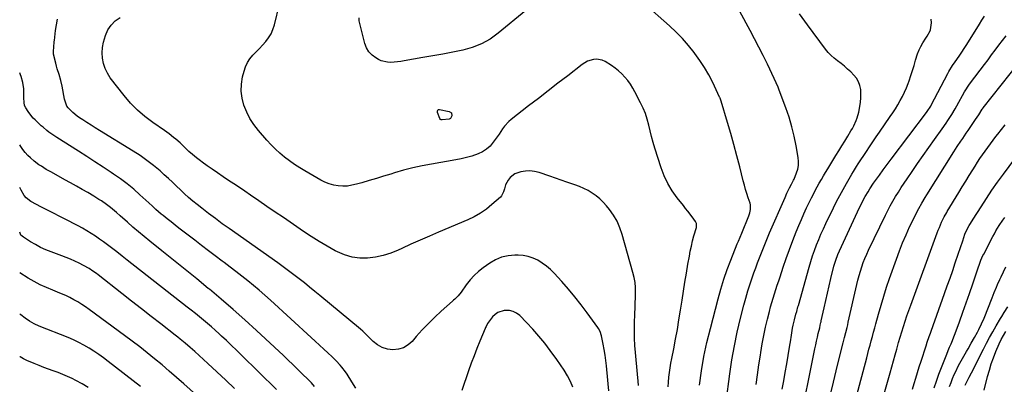
# Model space of a CAD drawing. Units: inches. Extents: x 1890287 to 1895531, y 464307 to 469608.
# Drawn here: x 1890288 to 1890970, y 468444 to 468697 of the extents above; entities that cross this region are included whole.
import ezdxf

# ---------------------------------------------------------------- set-up
doc = ezdxf.new("R2010")
doc.units = ezdxf.units.IN
doc.header["$MEASUREMENT"] = 0
doc.layers.add('7', color=7, linetype='Continuous')
doc.layers.add('8', color=7, linetype='Continuous')

msp = doc.modelspace()

# ---------------------------------------------------------------- linework, layer by layer
at = {"layer": '7', "color": 18}
for points in [[(1890758.47, 468443.92, 1952), (1890759.9, 468453.82, 1952), (1890761.6, 468463.66, 1952), (1890763.7, 468473.43, 1952), (1890766.05, 468483.15, 1952), (1890771.45, 468503.59, 1952), (1890773.38, 468510.41, 1952), (1890775.46, 468517.18, 1952), (1890777.78, 468523.88, 1952), (1890780.25, 468530.52, 1952), (1890784.69, 468541.88, 1952), (1890785.44, 468543.73, 1952), (1890786.62, 468546.48, 1952), (1890787.78, 468549.23, 1952), (1890792.69, 468561.08, 1952), (1890793.45, 468563.26, 1952), (1890793.94, 468565.5, 1952), (1890793.84, 468568.87, 1952), (1890793.55, 468569.97, 1952), (1890792.31, 468573.62, 1952), (1890791.35, 468576.55, 1952), (1890790.44, 468579.5, 1952), (1890789.6, 468582.46, 1952), (1890788.81, 468585.44, 1952), (1890786.39, 468595.06, 1952), (1890784.38, 468602.81, 1952), (1890782.31, 468610.55, 1952), (1890780.14, 468618.27, 1952), (1890777.91, 468625.96, 1952), (1890773.56, 468640.59, 1952), (1890772.79, 468642.73, 1952), (1890772.63, 468643.08, 1952), (1890772.47, 468643.43, 1952), (1890767.65, 468653.49, 1952), (1890764.93, 468658.78, 1952), (1890762, 468663.94, 1952), (1890758.78, 468668.92, 1952), (1890755.35, 468673.78, 1952), (1890754.91, 468674.37, 1952), (1890750.97, 468679.3, 1952), (1890746.84, 468684.05, 1952), (1890742.43, 468688.54, 1952), (1890737.82, 468692.85, 1952), (1890719.94, 468708.6, 1952)], [(1890638.36, 468703.39, 1952), (1890619.12, 468687.66, 1952), (1890613.47, 468683.7, 1952), (1890607.54, 468680.33, 1952), (1890601.18, 468677.86, 1952), (1890594.53, 468675.98, 1952), (1890587.66, 468674.62, 1952), (1890580.78, 468673.29, 1952), (1890573.88, 468672.03, 1952), (1890566.98, 468670.81, 1952), (1890553.93, 468668.57, 1952), (1890551.64, 468668.22, 1952), (1890549.36, 468667.92, 1952), (1890544.76, 468667.52, 1952), (1890542.5, 468667.59, 1952), (1890538.19, 468668.62, 1952), (1890536.15, 468669.58, 1952), (1890534.32, 468670.64, 1952), (1890531.75, 468672.6, 1952), (1890529.58, 468674.85, 1952), (1890528, 468677.56, 1952), (1890526.83, 468680.57, 1952), (1890522.85, 468696.24, 1952), (1890522.81, 468698.48, 1952)], [(1890777.04, 468432.27, 1954), (1890779.58, 468451.65, 1954), (1890781.03, 468461.35, 1954), (1890782.71, 468471.01, 1954), (1890784.72, 468480.6, 1954), (1890786.97, 468490.15, 1954), (1890789.26, 468499.19, 1954), (1890790.59, 468504.17, 1954), (1890792.02, 468509.12, 1954), (1890793.58, 468514.03, 1954), (1890795.23, 468518.91, 1954), (1890796.18, 468521.58, 1954), (1890797.45, 468525.1, 1954), (1890798.73, 468528.62, 1954), (1890800.05, 468532.12, 1954), (1890801.38, 468535.61, 1954), (1890802.75, 468539.09, 1954), (1890804.15, 468542.56, 1954), (1890805.6, 468546.01, 1954), (1890807.07, 468549.45, 1954), (1890817.76, 468573.97, 1954), (1890819.03, 468576.79, 1954), (1890820.87, 468580.57, 1954), (1890822.24, 468583.19, 1954), (1890823.63, 468585.79, 1954), (1890824.03, 468586.69, 1954), (1890825.73, 468590.92, 1954), (1890826.52, 468593.52, 1954), (1890827.02, 468596.15, 1954), (1890827.07, 468598.83, 1954), (1890826.84, 468601.54, 1954), (1890825.45, 468609.58, 1954), (1890824.1, 468616.28, 1954), (1890822.5, 468622.92, 1954), (1890820.54, 468629.46, 1954), (1890818.34, 468635.94, 1954), (1890813.75, 468648.28, 1954), (1890812.95, 468650.34, 1954), (1890811.67, 468653.41, 1954), (1890810.28, 468656.43, 1954), (1890805.56, 468666.29, 1954), (1890802.67, 468672.19, 1954), (1890799.72, 468678.06, 1954), (1890796.67, 468683.88, 1954), (1890793.56, 468689.67, 1954), (1890786.37, 468702.77, 1954)], [(1890695.68, 468439.8, 1946), (1890695.28, 468444.79, 1946), (1890694.82, 468449.77, 1946), (1890694.33, 468454.76, 1946), (1890694.09, 468457.14, 1946), (1890693.64, 468460.92, 1946), (1890693.14, 468464.69, 1946), (1890692.53, 468468.45, 1946), (1890691.85, 468472.19, 1946), (1890690.71, 468478.11, 1946), (1890689.71, 468481.1, 1946), (1890688.54, 468483.17, 1946), (1890688.09, 468483.82, 1946), (1890680.77, 468493.86, 1946), (1890676.56, 468499.45, 1946), (1890672.23, 468504.94, 1946), (1890667.72, 468510.29, 1946), (1890663.11, 468515.56, 1946), (1890657.8, 468521.41, 1946), (1890655.24, 468523.97, 1946), (1890652.54, 468526.35, 1946), (1890649.62, 468528.46, 1946), (1890646.55, 468530.39, 1946), (1890643.31, 468531.9, 1946), (1890639.97, 468533.06, 1946), (1890636.49, 468533.68, 1946), (1890632.92, 468533.95, 1946), (1890630.62, 468533.94, 1946), (1890625.97, 468533.49, 1946), (1890621.49, 468532.49, 1946), (1890617.28, 468530.69, 1946), (1890613.23, 468528.34, 1946), (1890608.8, 468525.17, 1946), (1890605.52, 468522.58, 1946), (1890602.43, 468519.79, 1946), (1890599.63, 468516.72, 1946), (1890597.03, 468513.45, 1946), (1890593.39, 468508.39, 1946), (1890591.34, 468505.85, 1946), (1890589.06, 468503.51, 1946), (1890588.27, 468502.76, 1946), (1890587.46, 468502.03, 1946), (1890579.72, 468495.13, 1946), (1890575.18, 468490.92, 1946), (1890570.75, 468486.6, 1946), (1890566.5, 468482.1, 1946), (1890562.37, 468477.48, 1946), (1890559.54, 468474.2, 1946), (1890556.67, 468471.67, 1946), (1890553.54, 468469.74, 1946), (1890550.01, 468468.71, 1946), (1890546.21, 468468.28, 1946), (1890542.37, 468468.83, 1946), (1890538.76, 468469.9, 1946), (1890535.48, 468471.77, 1946), (1890532.44, 468474.17, 1946), (1890527.65, 468478.94, 1946), (1890526.71, 468479.89, 1946), (1890525.31, 468481.34, 1946), (1890523.83, 468482.69, 1946), (1890495.7, 468505.93, 1946), (1890492.13, 468508.85, 1946), (1890488.54, 468511.76, 1946), (1890484.93, 468514.63, 1946), (1890481.3, 468517.48, 1946), (1890477.63, 468520.29, 1946), (1890473.95, 468523.07, 1946), (1890470.22, 468525.8, 1946), (1890466.47, 468528.49, 1946), (1890432.84, 468552.29, 1946), (1890428.05, 468555.73, 1946), (1890423.29, 468559.23, 1946), (1890418.58, 468562.79, 1946), (1890413.91, 468566.39, 1946), (1890410.68, 468568.93, 1946), (1890407.69, 468571.35, 1946), (1890404.77, 468573.85, 1946), (1890401.93, 468576.44, 1946), (1890399.15, 468579.1, 1946), (1890396.39, 468581.79, 1946), (1890393.61, 468584.44, 1946), (1890390.77, 468587.05, 1946), (1890387.91, 468589.62, 1946), (1890384.94, 468592.25, 1946), (1890380.47, 468596, 1946), (1890375.89, 468599.58, 1946), (1890371.12, 468602.92, 1946), (1890366.24, 468606.1, 1946), (1890342.99, 468620.38, 1946), (1890340.11, 468622.16, 1946), (1890337.24, 468623.97, 1946), (1890334.38, 468625.79, 1946), (1890331.54, 468627.63, 1946), (1890329.24, 468629.13, 1946), (1890327.59, 468630.29, 1946), (1890324.51, 468632.86, 1946), (1890321.43, 468636, 1946), (1890320.43, 468637.29, 1946), (1890318.88, 468641.93, 1946), (1890317.24, 468651.05, 1946), (1890316.34, 468655.07, 1946), (1890315.11, 468659.01, 1946), (1890313.81, 468662.94, 1946), (1890313.25, 468664.93, 1946), (1890312.73, 468666.93, 1946), (1890311.23, 468673.18, 1946), (1890311.07, 468675.07, 1946), (1890311.53, 468678.22, 1946), (1890311.7, 468681.6, 1946), (1890311.74, 468682.16, 1946), (1890311.79, 468682.73, 1946), (1890312.58, 468689.62, 1946), (1890313.16, 468693.61, 1946), (1890313.89, 468697.56, 1946)], [(1890716.22, 468443.5, 1948), (1890715.94, 468446.58, 1948), (1890715.49, 468451.54, 1948), (1890715.05, 468456.51, 1948), (1890714.6, 468461.47, 1948), (1890714.17, 468466.44, 1948), (1890713.82, 468471.41, 1948), (1890713.58, 468476.38, 1948), (1890713.53, 468481.36, 1948), (1890713.59, 468486.34, 1948), (1890713.82, 468493.7, 1948), (1890713.92, 468497.26, 1948), (1890714.02, 468500.81, 1948), (1890714.12, 468504.36, 1948), (1890714.22, 468507.91, 1948), (1890714.15, 468511.45, 1948), (1890713.87, 468514.95, 1948), (1890713.27, 468518.42, 1948), (1890712.47, 468521.86, 1948), (1890704.98, 468548.29, 1948), (1890703.36, 468552.93, 1948), (1890701.4, 468557.38, 1948), (1890698.92, 468561.58, 1948), (1890696.1, 468565.59, 1948), (1890694.1, 468568.1, 1948), (1890691.9, 468570.6, 1948), (1890689.55, 468572.94, 1948), (1890686.98, 468575.03, 1948), (1890684.26, 468576.96, 1948), (1890681.38, 468578.66, 1948), (1890678.43, 468580.2, 1948), (1890675.37, 468581.53, 1948), (1890672.24, 468582.7, 1948), (1890670.7, 468583.22, 1948), (1890666.74, 468584.54, 1948), (1890662.79, 468585.88, 1948), (1890658.85, 468587.22, 1948), (1890654.9, 468588.58, 1948), (1890647.43, 468591.17, 1948), (1890644.28, 468591.95, 1948), (1890641.12, 468592.33, 1948), (1890637.93, 468592.15, 1948), (1890634.74, 468591.57, 1948), (1890632.63, 468590.99, 1948), (1890630.65, 468590.17, 1948), (1890627.37, 468587.65, 1948), (1890626.07, 468585.94, 1948), (1890624.13, 468582.56, 1948), (1890623.41, 468579.91, 1948), (1890622.89, 468577.78, 1948), (1890621.44, 468574.99, 1948), (1890620.71, 468574.21, 1948), (1890614.82, 468568.98, 1948), (1890610.93, 468565.86, 1948), (1890606.86, 468563, 1948), (1890602.54, 468560.56, 1948), (1890598.04, 468558.39, 1948), (1890577.87, 468549.85, 1948), (1890571.47, 468547.1, 1948), (1890565.08, 468544.3, 1948), (1890558.73, 468541.43, 1948), (1890552.4, 468538.52, 1948), (1890549.84, 468537.33, 1948), (1890544.72, 468535.28, 1948), (1890539.5, 468533.61, 1948), (1890534.14, 468532.51, 1948), (1890528.67, 468531.8, 1948), (1890523.22, 468531.86, 1948), (1890517.9, 468532.51, 1948), (1890512.77, 468534.06, 1948), (1890507.77, 468536.2, 1948), (1890506.25, 468537.02, 1948), (1890500.64, 468540.13, 1948), (1890495.1, 468543.38, 1948), (1890489.67, 468546.8, 1948), (1890484.32, 468550.34, 1948), (1890470.36, 468559.92, 1948), (1890464.67, 468563.83, 1948), (1890458.97, 468567.72, 1948), (1890453.27, 468571.61, 1948), (1890447.57, 468575.49, 1948), (1890443.64, 468578.16, 1948), (1890439.89, 468580.7, 1948), (1890436.14, 468583.24, 1948), (1890432.39, 468585.77, 1948), (1890428.63, 468588.3, 1948), (1890424.66, 468590.99, 1948), (1890421.15, 468593.42, 1948), (1890417.68, 468595.88, 1948), (1890414.23, 468598.38, 1948), (1890412.93, 468599.33, 1948), (1890410.18, 468601.42, 1948), (1890407.5, 468603.59, 1948), (1890404.91, 468605.87, 1948), (1890402.38, 468608.22, 1948), (1890400.23, 468610.3, 1948), (1890398.8, 468611.65, 1948), (1890395.88, 468614.27, 1948), (1890394.38, 468615.54, 1948), (1890391.29, 468617.98, 1948), (1890389.71, 468619.14, 1948), (1890388.1, 468620.28, 1948), (1890379.99, 468625.84, 1948), (1890374.53, 468629.97, 1948), (1890369.36, 468634.4, 1948), (1890364.61, 468639.29, 1948), (1890360.16, 468644.49, 1948), (1890350.53, 468656.83, 1948), (1890348.49, 468659.96, 1948), (1890346.85, 468663.25, 1948), (1890345.78, 468666.76, 1948), (1890345.11, 468670.44, 1948), (1890344.99, 468674.21, 1948), (1890345.18, 468677.94, 1948), (1890345.83, 468681.62, 1948), (1890347.1, 468686.21, 1948), (1890348.84, 468689.99, 1948), (1890351.03, 468693.4, 1948), (1890353.92, 468696.25, 1948), (1890357.26, 468698.72, 1948)], [(1890797.73, 468444.21, 1956), (1890798.71, 468451.02, 1956), (1890799.7, 468457.82, 1956), (1890800.7, 468464.62, 1956), (1890800.99, 468466.57, 1956), (1890801.94, 468472.38, 1956), (1890803.01, 468478.17, 1956), (1890804.25, 468483.92, 1956), (1890805.61, 468489.65, 1956), (1890806.96, 468494.97, 1956), (1890807.76, 468498.01, 1956), (1890808.6, 468501.04, 1956), (1890809.5, 468504.05, 1956), (1890810.44, 468507.05, 1956), (1890811.41, 468510.05, 1956), (1890812.39, 468513.04, 1956), (1890813.37, 468516.02, 1956), (1890814.35, 468519.01, 1956), (1890816.5, 468525.49, 1956), (1890818.63, 468531.7, 1956), (1890820.83, 468537.87, 1956), (1890823.16, 468544, 1956), (1890825.57, 468550.1, 1956), (1890827.32, 468554.4, 1956), (1890829.06, 468558.54, 1956), (1890830.85, 468562.66, 1956), (1890832.73, 468566.74, 1956), (1890834.67, 468570.8, 1956), (1890836.11, 468573.72, 1956), (1890837.4, 468576.28, 1956), (1890838.72, 468578.82, 1956), (1890840.08, 468581.34, 1956), (1890841.48, 468583.85, 1956), (1890842.91, 468586.33, 1956), (1890844.36, 468588.8, 1956), (1890845.83, 468591.26, 1956), (1890847.32, 468593.71, 1956), (1890853.01, 468602.93, 1956), (1890855.07, 468606.28, 1956), (1890857.12, 468609.64, 1956), (1890859.17, 468613.01, 1956), (1890861.21, 468616.37, 1956), (1890863.4, 468620, 1956), (1890864.4, 468621.76, 1956), (1890865.35, 468623.55, 1956), (1890867.01, 468627.25, 1956), (1890867.7, 468629.15, 1956), (1890868.83, 468633.04, 1956), (1890869.64, 468637.04, 1956), (1890870.05, 468639.94, 1956), (1890870.3, 468642.85, 1956), (1890870.31, 468645.77, 1956), (1890870.15, 468648.69, 1956), (1890869.58, 468651.49, 1956), (1890868.66, 468654.12, 1956), (1890867.21, 468656.49, 1956), (1890865.41, 468658.71, 1956), (1890863.22, 468660.88, 1956), (1890861.06, 468662.91, 1956), (1890858.84, 468664.88, 1956), (1890856.53, 468666.74, 1956), (1890854.15, 468668.53, 1956), (1890851.83, 468670.36, 1956), (1890849.64, 468672.32, 1956), (1890847.64, 468674.48, 1956), (1890845.77, 468676.76, 1956), (1890833.23, 468693.61, 1956), (1890827.79, 468701.15, 1956)], [(1890815.76, 468440.99, 1958), (1890816.85, 468446.84, 1958), (1890817.91, 468452.7, 1958), (1890818.93, 468458.56, 1958), (1890819.92, 468464.43, 1958), (1890821.11, 468471.61, 1958), (1890821.48, 468473.89, 1958), (1890822.22, 468478.47, 1958), (1890823.02, 468483.39, 1958), (1890823.38, 468485.32, 1958), (1890824.26, 468489.14, 1958), (1890825.24, 468492.94, 1958), (1890825.83, 468494.99, 1958), (1890826.72, 468498.05, 1958), (1890827.01, 468499.08, 1958), (1890834.52, 468525.62, 1958), (1890835.67, 468529.5, 1958), (1890836.89, 468533.37, 1958), (1890838.21, 468537.2, 1958), (1890839.6, 468541, 1958), (1890841.08, 468544.77, 1958), (1890842.64, 468548.51, 1958), (1890844.3, 468552.21, 1958), (1890846.02, 468555.87, 1958), (1890851.35, 468566.81, 1958), (1890853.49, 468571.08, 1958), (1890855.69, 468575.31, 1958), (1890857.98, 468579.5, 1958), (1890860.33, 468583.66, 1958), (1890863.05, 468588.35, 1958), (1890864.1, 468590.13, 1958), (1890865.15, 468591.9, 1958), (1890867.32, 468595.41, 1958), (1890868.43, 468597.15, 1958), (1890870.68, 468600.6, 1958), (1890871.82, 468602.32, 1958), (1890874.08, 468605.69, 1958), (1890876.36, 468609.09, 1958), (1890878.65, 468612.48, 1958), (1890880.95, 468615.86, 1958), (1890883.27, 468619.23, 1958), (1890890.66, 468629.97, 1958), (1890892.47, 468632.67, 1958), (1890894.24, 468635.41, 1958), (1890895.92, 468638.19, 1958), (1890897.56, 468641, 1958), (1890899.09, 468643.87, 1958), (1890900.51, 468646.79, 1958), (1890901.79, 468649.77, 1958), (1890902.98, 468652.8, 1958), (1890903.71, 468654.82, 1958), (1890904.93, 468658.34, 1958), (1890906.1, 468661.89, 1958), (1890907.18, 468665.46, 1958), (1890908.21, 468669.06, 1958), (1890909.55, 468673.51, 1958), (1890910.55, 468676.1, 1958), (1890911.77, 468678.59, 1958), (1890913.15, 468681.01, 1958), (1890915.21, 468684.3, 1958), (1890916.16, 468685.73, 1958), (1890918.33, 468689.32, 1958), (1890918.51, 468690.14, 1958), (1890919.15, 468694.88, 1958), (1890918.98, 468697.57, 1958)], [(1890849.51, 468438.22, 1962), (1890851.28, 468445.96, 1962), (1890853.13, 468453.68, 1962), (1890855.05, 468461.38, 1962), (1890858.07, 468473.21, 1962), (1890858.52, 468474.99, 1962), (1890858.97, 468476.76, 1962), (1890859.87, 468480.32, 1962), (1890860.75, 468483.88, 1962), (1890861.17, 468485.67, 1962), (1890861.59, 468487.46, 1962), (1890867.54, 468513.62, 1962), (1890868.28, 468516.68, 1962), (1890869.08, 468519.73, 1962), (1890869.97, 468522.76, 1962), (1890870.91, 468525.77, 1962), (1890871.96, 468528.74, 1962), (1890873.08, 468531.68, 1962), (1890874.32, 468534.58, 1962), (1890875.63, 468537.45, 1962), (1890887.28, 468561.57, 1962), (1890888.92, 468564.85, 1962), (1890890.63, 468568.11, 1962), (1890892.43, 468571.31, 1962), (1890894.29, 468574.48, 1962), (1890896.22, 468577.61, 1962), (1890898.18, 468580.72, 1962), (1890900.19, 468583.79, 1962), (1890902.23, 468586.85, 1962), (1890905.71, 468591.96, 1962), (1890909.53, 468597.54, 1962), (1890913.39, 468603.1, 1962), (1890917.29, 468608.62, 1962), (1890921.23, 468614.12, 1962), (1890926.51, 468621.46, 1962), (1890929.26, 468625.36, 1962), (1890930.6, 468627.34, 1962), (1890933.2, 468631.34, 1962), (1890935.65, 468635.43, 1962), (1890936.82, 468637.51, 1962), (1890942.04, 468647.02, 1962), (1890942.51, 468647.85, 1962), (1890945.11, 468651.83, 1962), (1890946.23, 468653.36, 1962), (1890955.8, 468666.02, 1962), (1890958.31, 468669.35, 1962), (1890960.81, 468672.69, 1962), (1890963.28, 468676.04, 1962), (1890965.75, 468679.4, 1962), (1890968.27, 468682.73, 1962), (1890970.85, 468685.99, 1962)], [(1890864.16, 468424.98, 1964), (1890874.32, 468462.77, 1964), (1890875.11, 468465.72, 1964), (1890875.9, 468468.68, 1964), (1890876.69, 468471.64, 1964), (1890877.47, 468474.6, 1964), (1890878.26, 468477.55, 1964), (1890879.05, 468480.51, 1964), (1890879.85, 468483.47, 1964), (1890880.65, 468486.42, 1964), (1890882.45, 468493.05, 1964), (1890884.22, 468499.3, 1964), (1890886.09, 468505.52, 1964), (1890888.09, 468511.7, 1964), (1890890.19, 468517.85, 1964), (1890894.92, 468531.24, 1964), (1890897.01, 468536.87, 1964), (1890899.21, 468542.46, 1964), (1890901.57, 468547.97, 1964), (1890904.05, 468553.44, 1964), (1890907.3, 468560.32, 1964), (1890909.26, 468564.26, 1964), (1890910.32, 468566.2, 1964), (1890912.52, 468570.01, 1964), (1890914.81, 468573.79, 1964), (1890915.97, 468575.66, 1964), (1890934.67, 468605.47, 1964), (1890935.87, 468607.35, 1964), (1890937.07, 468609.22, 1964), (1890939.54, 468612.93, 1964), (1890940.79, 468614.77, 1964), (1890943.3, 468618.46, 1964), (1890944.55, 468620.29, 1964), (1890949.73, 468627.85, 1964), (1890951.92, 468631.23, 1964), (1890954.31, 468635.17, 1964), (1890954.64, 468635.64, 1964), (1890954.82, 468635.87, 1964), (1890954.99, 468636.1, 1964), (1890979.99, 468667.37, 1964)], [(1890520.53, 468441.76, 1944), (1890517.82, 468446.12, 1944), (1890514.46, 468451.41, 1944), (1890513.35, 468453.07, 1944), (1890510.94, 468456.26, 1944), (1890509.65, 468457.79, 1944), (1890506.91, 468460.72, 1944), (1890505.49, 468462.13, 1944), (1890504.05, 468463.52, 1944), (1890501.2, 468466.19, 1944), (1890498.3, 468468.89, 1944), (1890495.4, 468471.58, 1944), (1890492.49, 468474.27, 1944), (1890489.58, 468476.94, 1944), (1890461.47, 468502.69, 1944), (1890457.61, 468506.16, 1944), (1890453.71, 468509.56, 1944), (1890449.73, 468512.89, 1944), (1890445.71, 468516.16, 1944), (1890441.64, 468519.37, 1944), (1890437.55, 468522.56, 1944), (1890433.44, 468525.71, 1944), (1890429.3, 468528.83, 1944), (1890428.02, 468529.78, 1944), (1890423.24, 468533.37, 1944), (1890418.46, 468536.98, 1944), (1890413.71, 468540.61, 1944), (1890408.97, 468544.25, 1944), (1890400.81, 468550.56, 1944), (1890398.07, 468552.67, 1944), (1890395.35, 468554.8, 1944), (1890392.63, 468556.94, 1944), (1890389.92, 468559.08, 1944), (1890387.11, 468561.32, 1944), (1890385.82, 468562.37, 1944), (1890382.08, 468565.66, 1944), (1890379.66, 468567.93, 1944), (1890377.21, 468570.19, 1944), (1890371.08, 468575.8, 1944), (1890366.7, 468579.62, 1944), (1890362.21, 468583.3, 1944), (1890357.56, 468586.77, 1944), (1890352.79, 468590.1, 1944), (1890351.21, 468591.16, 1944), (1890345.56, 468594.89, 1944), (1890339.89, 468598.59, 1944), (1890334.19, 468602.26, 1944), (1890328.49, 468605.9, 1944), (1890313.47, 468615.4, 1944), (1890312.05, 468616.33, 1944), (1890310.64, 468617.28, 1944), (1890307.9, 468619.27, 1944), (1890306.57, 468620.32, 1944), (1890303.98, 468622.51, 1944), (1890302.73, 468623.65, 1944), (1890298.49, 468627.63, 1944), (1890297.17, 468628.97, 1944), (1890294.76, 468631.84, 1944), (1890293.68, 468633.37, 1944), (1890291.96, 468635.98, 1944), (1890291.03, 468637.65, 1944), (1890290.85, 468639.71, 1944), (1890290.73, 468642.84, 1944), (1890290.7, 468643.88, 1944), (1890290.64, 468647.78, 1944), (1890290.56, 468649.22, 1944), (1890289.91, 468653.47, 1944), (1890288.73, 468657.63, 1944), (1890288.26, 468659, 1944), (1890287.77, 468660.39, 1944)], [(1890577.06, 468632.9, 1952), (1890577.08, 468634.02, 1952), (1890577.28, 468634.44, 1952), (1890577.54, 468634.75, 1952), (1890578.39, 468634.93, 1952), (1890585.1, 468633.58, 1952), (1890586.72, 468632.49, 1952), (1890587.11, 468630.58, 1952), (1890586.04, 468628.73, 1952), (1890585.15, 468628.22, 1952), (1890580.32, 468627.68, 1952), (1890579.75, 468627.76, 1952), (1890579.25, 468628.05, 1952), (1890578.69, 468628.74, 1952), (1890577.06, 468632.9, 1952)], [(1890880.48, 468416.82, 1966), (1890890.47, 468452.36, 1966), (1890891.64, 468456.49, 1966), (1890892.8, 468460.61, 1966), (1890893.97, 468464.74, 1966), (1890895.14, 468468.86, 1966), (1890896.43, 468473.36, 1966), (1890897.53, 468477.1, 1966), (1890898.65, 468480.83, 1966), (1890899.79, 468484.56, 1966), (1890900.96, 468488.27, 1966), (1890902.18, 468491.97, 1966), (1890903.46, 468495.65, 1966), (1890904.77, 468499.31, 1966), (1890923.16, 468549.47, 1966), (1890923.87, 468551.33, 1966), (1890924.61, 468553.18, 1966), (1890926.21, 468556.81, 1966), (1890927.91, 468560.41, 1966), (1890929.73, 468563.6, 1966), (1890930.11, 468564.23, 1966), (1890938.1, 468577.44, 1966), (1890940.49, 468581.38, 1966), (1890942.9, 468585.31, 1966), (1890945.34, 468589.24, 1966), (1890947.78, 468593.15, 1966), (1890949.35, 468595.65, 1966), (1890951.05, 468598.29, 1966), (1890952.76, 468600.91, 1966), (1890954.53, 468603.5, 1966), (1890956.32, 468606.08, 1966), (1890958.15, 468608.62, 1966), (1890959.99, 468611.16, 1966), (1890961.87, 468613.67, 1966), (1890963.77, 468616.16, 1966), (1890965.01, 468617.76, 1966), (1890967.56, 468621.04, 1966), (1890970.13, 468624.29, 1966)], [(1890491.99, 468443.02, 1942), (1890489.78, 468445.38, 1942), (1890488.65, 468446.53, 1942), (1890487.51, 468447.68, 1942), (1890483.39, 468451.76, 1942), (1890480.17, 468454.93, 1942), (1890476.93, 468458.07, 1942), (1890473.66, 468461.18, 1942), (1890470.37, 468464.28, 1942), (1890451.69, 468481.7, 1942), (1890443.69, 468489.02, 1942), (1890435.61, 468496.25, 1942), (1890427.4, 468503.32, 1942), (1890419.11, 468510.3, 1942), (1890418.38, 468510.91, 1942), (1890410.37, 468517.49, 1942), (1890402.33, 468524.04, 1942), (1890394.25, 468530.54, 1942), (1890386.15, 468537.02, 1942), (1890377.87, 468543.6, 1942), (1890373.92, 468546.79, 1942), (1890370.01, 468550.03, 1942), (1890366.16, 468553.34, 1942), (1890362.36, 468556.7, 1942), (1890357.43, 468561.12, 1942), (1890354.79, 468563.47, 1942), (1890352.13, 468565.81, 1942), (1890350.77, 468566.94, 1942), (1890347.97, 468569.09, 1942), (1890344.4, 468571.51, 1942), (1890342.69, 468572.61, 1942), (1890339.22, 468574.72, 1942), (1890334.89, 468577.26, 1942), (1890330.96, 468579.54, 1942), (1890327.02, 468581.8, 1942), (1890323.06, 468584.02, 1942), (1890319.08, 468586.22, 1942), (1890309.74, 468591.34, 1942), (1890307.97, 468592.33, 1942), (1890306.22, 468593.35, 1942), (1890302.76, 468595.49, 1942), (1890301.08, 468596.63, 1942), (1890297.84, 468599.07, 1942), (1890295.27, 468601.26, 1942), (1890293.38, 468603.06, 1942), (1890291.61, 468604.97, 1942), (1890290.02, 468607.03, 1942), (1890288.54, 468609.19, 1942), (1890287.81, 468610.46, 1942)], [(1890905.94, 468441.03, 1968), (1890907.12, 468444.9, 1968), (1890908.3, 468448.78, 1968), (1890909.48, 468452.65, 1968), (1890910.7, 468456.52, 1968), (1890911.93, 468460.38, 1968), (1890915.41, 468471.12, 1968), (1890916.24, 468473.66, 1968), (1890917.52, 468477.44, 1968), (1890918.41, 468479.96, 1968), (1890918.85, 468481.22, 1968), (1890928.25, 468507.36, 1968), (1890930.14, 468512.65, 1968), (1890932, 468517.96, 1968), (1890933.85, 468523.27, 1968), (1890935.67, 468528.59, 1968), (1890937.74, 468534.67, 1968), (1890939.28, 468539.24, 1968), (1890940.8, 468543.81, 1968), (1890942.32, 468548.37, 1968), (1890943.29, 468550.54, 1968), (1890945.36, 468554.37, 1968), (1890946.21, 468555.86, 1968), (1890947.99, 468558.78, 1968), (1890953.51, 468567.45, 1968), (1890957.25, 468573.19, 1968), (1890961.06, 468578.87, 1968), (1890965, 468584.48, 1968), (1890969.01, 468590.03, 1968), (1890980.17, 468605.14, 1968)], [(1890436.56, 468441.59, 1938), (1890430.48, 468447.36, 1938), (1890424.35, 468453.07, 1938), (1890418.17, 468458.74, 1938), (1890409.03, 468467.05, 1938), (1890405.73, 468469.98, 1938), (1890402.37, 468472.84, 1938), (1890398.96, 468475.64, 1938), (1890397.24, 468477.02, 1938), (1890395.51, 468478.38, 1938), (1890385.5, 468486.23, 1938), (1890378.76, 468491.51, 1938), (1890372.02, 468496.8, 1938), (1890365.28, 468502.08, 1938), (1890358.53, 468507.36, 1938), (1890342.16, 468520.19, 1938), (1890340.95, 468521.12, 1938), (1890338.49, 468522.93, 1938), (1890335.97, 468524.63, 1938), (1890331.98, 468526.85, 1938), (1890328.87, 468528.35, 1938), (1890325.93, 468529.72, 1938), (1890322.96, 468531.04, 1938), (1890319.95, 468532.26, 1938), (1890316.92, 468533.44, 1938), (1890309.61, 468536.15, 1938), (1890305.87, 468537.67, 1938), (1890302.2, 468539.34, 1938), (1890298.64, 468541.23, 1938), (1890295.15, 468543.27, 1938), (1890290.3, 468546.31, 1938), (1890288.66, 468547.84, 1938), (1890287.86, 468549.91, 1938)], [(1890931.66, 468443.01, 1972), (1890932.71, 468445.75, 1972), (1890933.8, 468448.47, 1972), (1890934.96, 468451.16, 1972), (1890936.19, 468453.82, 1972), (1890937.52, 468456.44, 1972), (1890938.9, 468459.02, 1972), (1890943.39, 468467.07, 1972), (1890944.48, 468469, 1972), (1890946.67, 468472.86, 1972), (1890948.9, 468476.78, 1972), (1890950.97, 468480.55, 1972), (1890951.97, 468482.45, 1972), (1890953.86, 468486.31, 1972), (1890955.55, 468490.26, 1972), (1890961.15, 468504.33, 1972), (1890962.62, 468508.01, 1972), (1890964.11, 468511.68, 1972), (1890964.88, 468513.5, 1972), (1890966.48, 468517.12, 1972), (1890967.32, 468518.91, 1972), (1890968.95, 468522.3, 1972), (1890970.64, 468525.78, 1972)], [(1890423.62, 468424.91, 1936), (1890401.36, 468444.85, 1936), (1890396.4, 468449.24, 1936), (1890391.39, 468453.59, 1936), (1890386.33, 468457.86, 1936), (1890381.24, 468462.1, 1936), (1890376.08, 468466.26, 1936), (1890370.88, 468470.36, 1936), (1890365.61, 468474.38, 1936), (1890360.31, 468478.35, 1936), (1890335.97, 468496.25, 1936), (1890333.39, 468498.08, 1936), (1890330.76, 468499.83, 1936), (1890328.06, 468501.47, 1936), (1890325.31, 468503.03, 1936), (1890322.51, 468504.49, 1936), (1890319.67, 468505.88, 1936), (1890316.78, 468507.15, 1936), (1890313.85, 468508.36, 1936), (1890310.8, 468509.55, 1936), (1890306.39, 468511.41, 1936), (1890302.05, 468513.42, 1936), (1890297.82, 468515.67, 1936), (1890293.67, 468518.06, 1936), (1890287.88, 468521.62, 1936)], [(1890942.52, 468443.81, 1974), (1890943.66, 468446.1, 1974), (1890945.26, 468449.26, 1974), (1890946.85, 468452.41, 1974), (1890955.13, 468468.73, 1974), (1890957.25, 468472.82, 1974), (1890959.42, 468476.88, 1974), (1890961.66, 468480.89, 1974), (1890963.96, 468484.88, 1974), (1890967, 468490.08, 1974), (1890967.82, 468491.44, 1974), (1890969.51, 468494.15, 1974), (1890972.15, 468498.13, 1974)], [(1890371.32, 468442.92, 1934), (1890349.12, 468460.28, 1934), (1890345.88, 468462.73, 1934), (1890342.59, 468465.09, 1934), (1890339.22, 468467.35, 1934), (1890335.79, 468469.52, 1934), (1890332.28, 468471.55, 1934), (1890328.71, 468473.45, 1934), (1890325.04, 468475.18, 1934), (1890321.32, 468476.78, 1934), (1890301.32, 468484.79, 1934), (1890297.89, 468486.37, 1934), (1890294.59, 468488.17, 1934), (1890291.48, 468490.28, 1934), (1890288.5, 468492.61, 1934), (1890287.9, 468493.14, 1934)], [(1890670.9, 468442.33, 1944), (1890669.11, 468446.41, 1944), (1890667.01, 468450.36, 1944), (1890664.78, 468454.23, 1944), (1890662.36, 468457.98, 1944), (1890659.81, 468461.65, 1944), (1890655.22, 468467.91, 1944), (1890651.36, 468472.93, 1944), (1890647.37, 468477.83, 1944), (1890643.17, 468482.56, 1944), (1890638.84, 468487.17, 1944), (1890634.05, 468492.05, 1944), (1890631.86, 468493.74, 1944), (1890629.5, 468494.98, 1944), (1890626.9, 468495.55, 1944), (1890623.35, 468495.6, 1944), (1890618.82, 468494.22, 1944), (1890616.92, 468492.86, 1944), (1890615.2, 468491.16, 1944), (1890613.01, 468488.38, 1944), (1890611.74, 468486.5, 1944), (1890610.69, 468484.48, 1944), (1890610.38, 468483.79, 1944), (1890610.08, 468483.1, 1944), (1890606.44, 468474.34, 1944), (1890604.38, 468469.25, 1944), (1890602.38, 468464.13, 1944), (1890600.47, 468458.98, 1944), (1890598.62, 468453.8, 1944), (1890593.89, 468440.18, 1944)], [(1890955.72, 468440.32, 1976), (1890958.05, 468449.81, 1976), (1890959.24, 468454.21, 1976), (1890960.57, 468458.56, 1976), (1890962.11, 468462.84, 1976), (1890963.78, 468467.08, 1976), (1890966.08, 468472.49, 1976), (1890967.43, 468475.44, 1976), (1890968.96, 468478.3, 1976), (1890970.6, 468481.11, 1976)], [(1890335.28, 468442.25, 1932), (1890330.99, 468444.72, 1932), (1890326.61, 468447.06, 1932), (1890324.01, 468448.35, 1932), (1890320.83, 468449.86, 1932), (1890317.62, 468451.28, 1932), (1890314.35, 468452.56, 1932), (1890311.05, 468453.76, 1932), (1890307.73, 468454.92, 1932), (1890304.43, 468456.14, 1932), (1890301.16, 468457.43, 1932), (1890297.91, 468458.77, 1932), (1890292.65, 468461, 1932), (1890290.31, 468462.16, 1932), (1890288.07, 468463.48, 1932), (1890287.93, 468463.59, 1932)]]:
    msp.add_polyline3d(points, dxfattribs=at)
at = {"layer": '8', "color": 18}
for points in [[(1890736.72, 468442.73, 1950), (1890736.98, 468446.02, 1950), (1890737.3, 468449.31, 1950), (1890737.71, 468452.59, 1950), (1890738.17, 468455.85, 1950), (1890738.72, 468459.11, 1950), (1890739.33, 468462.36, 1950), (1890740.68, 468469.12, 1950), (1890741.96, 468475.74, 1950), (1890743.18, 468482.38, 1950), (1890744.31, 468489.04, 1950), (1890745.38, 468495.7, 1950), (1890746.45, 468502.7, 1950), (1890747.43, 468508.98, 1950), (1890748.44, 468515.25, 1950), (1890749.49, 468521.52, 1950), (1890750.55, 468527.78, 1950), (1890751.49, 468533.19, 1950), (1890752.17, 468536.73, 1950), (1890752.91, 468540.27, 1950), (1890753.76, 468543.77, 1950), (1890754.69, 468547.26, 1950), (1890756.34, 468553.14, 1950), (1890756.41, 468555.88, 1950), (1890755.71, 468557.36, 1950), (1890753.43, 468560.43, 1950), (1890750.45, 468564.37, 1950), (1890748.94, 468566.32, 1950), (1890747.4, 468568.26, 1950), (1890743.03, 468573.76, 1950), (1890739.59, 468578.6, 1950), (1890736.53, 468583.65, 1950), (1890734.04, 468588.99, 1950), (1890731.94, 468594.54, 1950), (1890727.63, 468608.08, 1950), (1890726.43, 468612.05, 1950), (1890725.3, 468616.05, 1950), (1890724.29, 468620.07, 1950), (1890723.35, 468624.11, 1950), (1890722.3, 468628.12, 1950), (1890721.05, 468632.04, 1950), (1890719.49, 468635.86, 1950), (1890717.72, 468639.6, 1950), (1890713.84, 468647.02, 1950), (1890712.3, 468649.73, 1950), (1890710.65, 468652.36, 1950), (1890708.84, 468654.88, 1950), (1890706.9, 468657.32, 1950), (1890704.79, 468659.59, 1950), (1890702.55, 468661.71, 1950), (1890700.11, 468663.61, 1950), (1890697.56, 468665.37, 1950), (1890693.14, 468668.12, 1950), (1890691.23, 468669.01, 1950), (1890687.23, 468669.75, 1950), (1890685.13, 468669.58, 1950), (1890681.05, 468668.28, 1950), (1890679.17, 468667.26, 1950), (1890677.37, 468666.07, 1950), (1890667.27, 468658.27, 1950), (1890660.49, 468653.03, 1950), (1890653.72, 468647.79, 1950), (1890646.94, 468642.55, 1950), (1890640.17, 468637.3, 1950), (1890628.08, 468627.92, 1950), (1890626.42, 468626.5, 1950), (1890623.46, 468623.3, 1950), (1890622.17, 468621.52, 1950), (1890619.71, 468617.85, 1950), (1890618.47, 468616.03, 1950), (1890615.75, 468612.13, 1950), (1890613.55, 468609.54, 1950), (1890611.1, 468607.28, 1950), (1890608.28, 468605.51, 1950), (1890605.2, 468604.07, 1950), (1890600.87, 468602.62, 1950), (1890597.19, 468601.55, 1950), (1890593.46, 468600.67, 1950), (1890589.69, 468599.91, 1950), (1890572.87, 468597, 1950), (1890566.42, 468595.76, 1950), (1890560.01, 468594.37, 1950), (1890553.65, 468592.73, 1950), (1890547.34, 468590.94, 1950), (1890544.71, 468590.15, 1950), (1890539.73, 468588.64, 1950), (1890534.75, 468587.14, 1950), (1890529.76, 468585.65, 1950), (1890524.77, 468584.16, 1950), (1890521, 468583.04, 1950), (1890517.88, 468582.32, 1950), (1890514.74, 468581.85, 1950), (1890511.56, 468581.76, 1950), (1890508.36, 468581.92, 1950), (1890505.21, 468582.48, 1950), (1890502.14, 468583.28, 1950), (1890499.19, 468584.46, 1950), (1890496.33, 468585.89, 1950), (1890485.28, 468592.29, 1950), (1890481.65, 468594.51, 1950), (1890478.09, 468596.82, 1950), (1890474.63, 468599.29, 1950), (1890471.24, 468601.86, 1950), (1890467.99, 468604.59, 1950), (1890464.85, 468607.44, 1950), (1890461.87, 468610.45, 1950), (1890459, 468613.59, 1950), (1890453.08, 468620.41, 1950), (1890449.99, 468624.43, 1950), (1890447.23, 468628.63, 1950), (1890444.97, 468633.13, 1950), (1890443.04, 468637.82, 1950), (1890441.83, 468642.67, 1950), (1890441.19, 468647.56, 1950), (1890441.39, 468652.48, 1950), (1890442.16, 468657.42, 1950), (1890443.17, 468661.51, 1950), (1890444.18, 468664.52, 1950), (1890445.49, 468667.37, 1950), (1890447.25, 468669.97, 1950), (1890449.29, 468672.41, 1950), (1890451.55, 468674.73, 1950), (1890453.78, 468677.09, 1950), (1890455.95, 468679.49, 1950), (1890458.18, 468682.02, 1950), (1890460.13, 468684.63, 1950), (1890461.81, 468687.38, 1950), (1890463.09, 468690.34, 1950), (1890464.11, 468693.44, 1950), (1890467.78, 468707.91, 1950)], [(1890827.58, 468414.84, 1960), (1890838.45, 468469.12, 1960), (1890839, 468471.76, 1960), (1890839.56, 468474.38, 1960), (1890840.16, 468477.01, 1960), (1890840.78, 468479.62, 1960), (1890841.76, 468483.66, 1960), (1890842.19, 468485.44, 1960), (1890842.62, 468487.22, 1960), (1890842.76, 468487.82, 1960), (1890842.89, 468488.42, 1960), (1890844.8, 468497.39, 1960), (1890845.91, 468502.46, 1960), (1890847.05, 468507.53, 1960), (1890848.25, 468512.59, 1960), (1890849.48, 468517.64, 1960), (1890851.65, 468526.27, 1960), (1890852.84, 468530.36, 1960), (1890854.34, 468534.36, 1960), (1890855.48, 468536.96, 1960), (1890869.42, 468566.86, 1960), (1890870.66, 468569.43, 1960), (1890871.96, 468571.97, 1960), (1890873.34, 468574.48, 1960), (1890875.35, 468577.91, 1960), (1890876.56, 468579.87, 1960), (1890879.08, 468583.71, 1960), (1890881.73, 468587.46, 1960), (1890883.08, 468589.33, 1960), (1890885.77, 468593.05, 1960), (1890887.13, 468594.91, 1960), (1890889.87, 468598.6, 1960), (1890891.25, 468600.43, 1960), (1890915.79, 468632.77, 1960), (1890916.23, 468633.37, 1960), (1890918.61, 468637.15, 1960), (1890918.97, 468637.81, 1960), (1890930.44, 468659.83, 1960), (1890931.21, 468661.24, 1960), (1890933.74, 468665.35, 1960), (1890935.57, 468668, 1960), (1890938.33, 468671.91, 1960), (1890939.7, 468673.87, 1960), (1890942.36, 468677.86, 1960), (1890943.65, 468679.87, 1960), (1890952.48, 468693.99, 1960), (1890954.15, 468696.78, 1960), (1890955.77, 468699.61, 1960)], [(1890465.64, 468440.79, 1940), (1890441.2, 468464.85, 1940), (1890437.81, 468468.15, 1940), (1890434.41, 468471.43, 1940), (1890430.97, 468474.68, 1940), (1890427.52, 468477.9, 1940), (1890425.88, 468479.42, 1940), (1890423.21, 468481.85, 1940), (1890420.51, 468484.25, 1940), (1890417.78, 468486.6, 1940), (1890415.01, 468488.92, 1940), (1890412.22, 468491.21, 1940), (1890409.41, 468493.49, 1940), (1890406.59, 468495.74, 1940), (1890403.76, 468497.98, 1940), (1890362.29, 468530.48, 1940), (1890358.65, 468533.32, 1940), (1890355, 468536.14, 1940), (1890351.33, 468538.94, 1940), (1890347.65, 468541.72, 1940), (1890345.87, 468543.07, 1940), (1890343.04, 468545.12, 1940), (1890340.18, 468547.12, 1940), (1890337.25, 468549.02, 1940), (1890334.28, 468550.86, 1940), (1890331.27, 468552.63, 1940), (1890328.22, 468554.34, 1940), (1890325.13, 468555.97, 1940), (1890322.02, 468557.56, 1940), (1890319.77, 468558.67, 1940), (1890315.52, 468560.79, 1940), (1890311.28, 468562.93, 1940), (1890307.06, 468565.1, 1940), (1890302.84, 468567.29, 1940), (1890295.55, 468571.11, 1940), (1890292.16, 468573.58, 1940), (1890290.81, 468575.16, 1940), (1890288.68, 468578.86, 1940), (1890287.84, 468580.83, 1940), (1890287.83, 468580.86, 1940)], [(1890921.14, 468441.96, 1970), (1890922.7, 468446.7, 1970), (1890924.37, 468451.41, 1970), (1890926.11, 468456.09, 1970), (1890927.85, 468460.64, 1970), (1890928.79, 468463.02, 1970), (1890929.75, 468465.4, 1970), (1890930.74, 468467.76, 1970), (1890931.76, 468470.12, 1970), (1890932.77, 468472.47, 1970), (1890933.75, 468474.84, 1970), (1890934.69, 468477.23, 1970), (1890935.59, 468479.62, 1970), (1890938.61, 468487.8, 1970), (1890940.96, 468494.31, 1970), (1890943.28, 468500.83, 1970), (1890945.54, 468507.38, 1970), (1890947.75, 468513.94, 1970), (1890951.73, 468525.92, 1970), (1890952.11, 468527.04, 1970), (1890953.38, 468530.37, 1970), (1890954.84, 468533.61, 1970), (1890955.37, 468534.67, 1970), (1890961.66, 468546.8, 1970), (1890962.71, 468548.78, 1970), (1890963.81, 468550.73, 1970), (1890966.15, 468554.56, 1970), (1890968.65, 468558.27, 1970), (1890969.97, 468560.08, 1970)]]:
    msp.add_polyline3d(points, dxfattribs=at)

doc.saveas('drawing.dxf')
